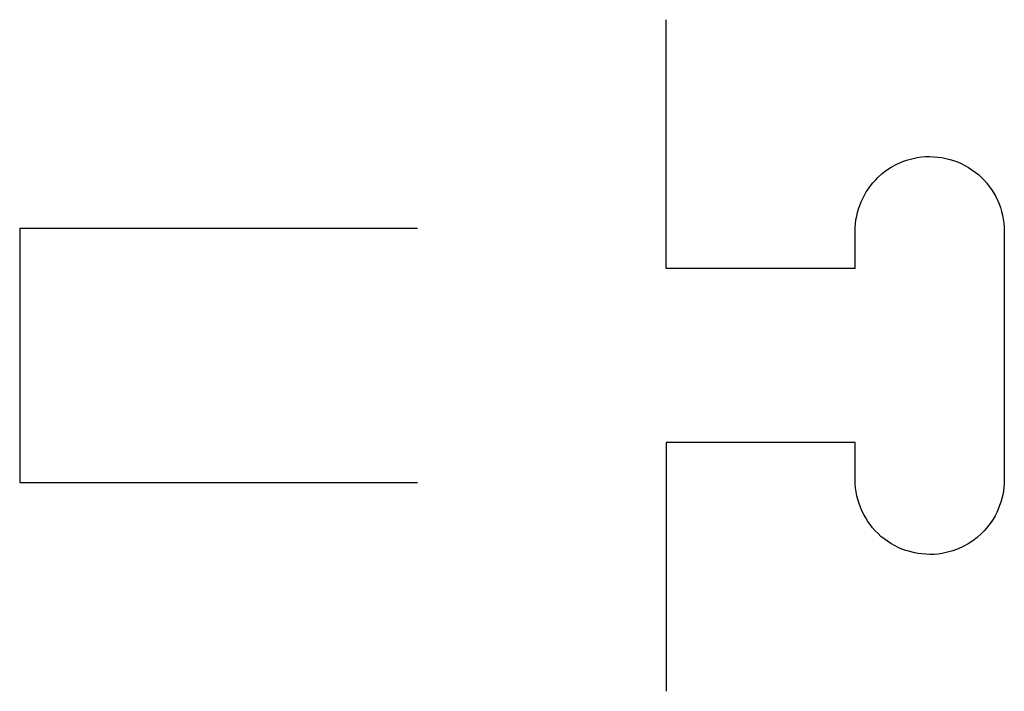
# Model space of a CAD drawing. Units: millimetres. Extents: x -19.8 to 0, y -4.2 to 9.3.
import ezdxf

# ---------------------------------------------------------------- set-up
doc = ezdxf.new("R2010")
doc.units = ezdxf.units.MM

msp = doc.modelspace()

# ---------------------------------------------------------------- linework, layer by layer
for p, q in [((-6.8, 4.25), (-6.8, 9.25)), ((-3, 4.25), (-3, 5)), ((0, 5), (0, 0)), ((-3, 4.25), (-6.8, 4.25)), ((-6.8, 0.75), (-6.8, -4.25)), ((-3, 0.75), (-6.8, 0.75)), ((-3, 0), (-3, 0.75))]:
    msp.add_line(p, q)
msp.add_lwpolyline([(-11.8, 5.05), (-19.8, 5.05), (-19.8, -0.05), (-11.8, -0.05)])
for points in [[(-3, 5), (-3, 5.402), (-2.83, 5.802), (-2.54, 6.081), (-2.324, 6.288), (-2.045, 6.429), (-1.75, 6.479), (-1.316, 6.552), (-0.853, 6.423), (-0.52, 6.135), (-0.195, 5.855), (0, 5.429), (0, 5)], [(0, 0), (0, -0.402), (-0.17, -0.802), (-0.46, -1.081), (-0.676, -1.288), (-0.955, -1.429), (-1.25, -1.479), (-1.684, -1.552), (-2.147, -1.423), (-2.48, -1.135), (-2.805, -0.855), (-3, -0.429), (-3, 0)]]:
    msp.add_open_spline(points, degree=3, knots=[0, 0, 0, 0, 0.256144, 0.256144, 0.256144, 0.446679, 0.446679, 0.446679, 0.726719, 0.726719, 0.726719, 1, 1, 1, 1])

doc.saveas('drawing.dxf')
